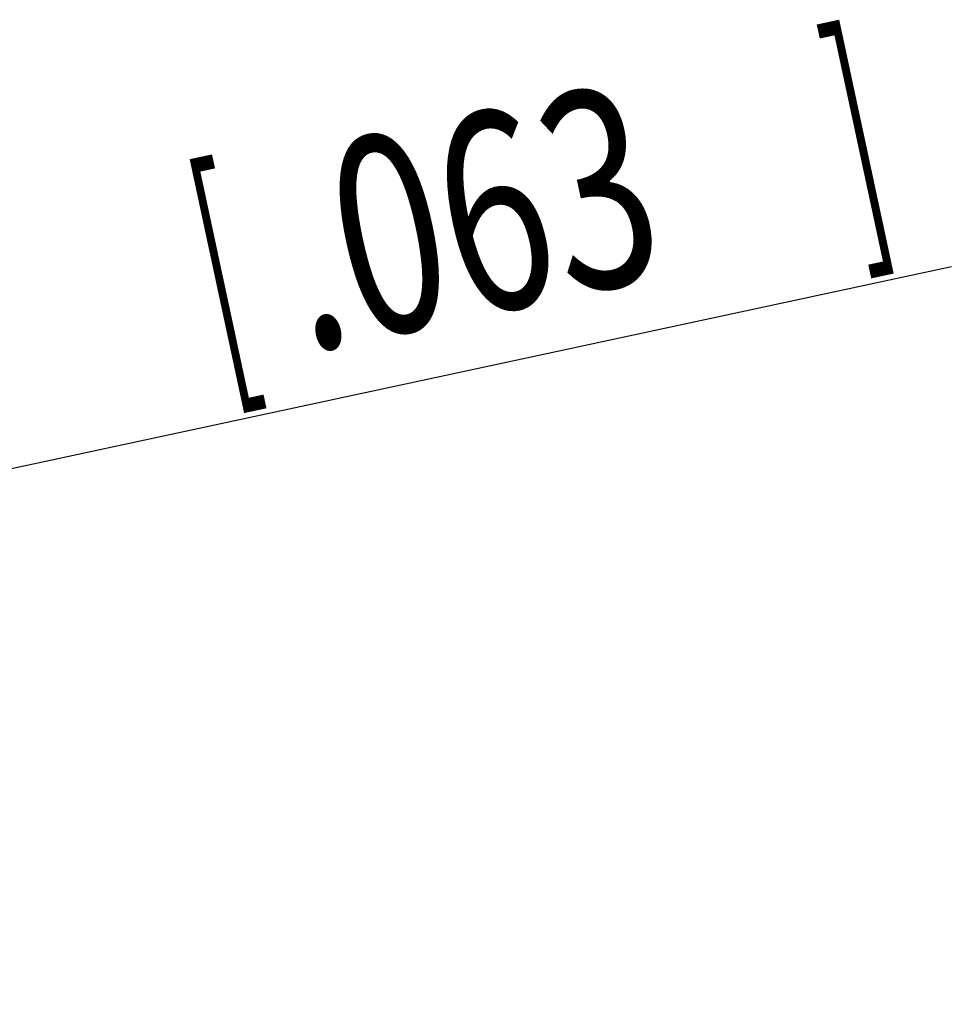
# Model space of a CAD drawing. Units: millimetres. Extents: x 0 to 420, y 0 to 297.
# Drawn here: x 275 to 291, y 77 to 94 of the extents above; entities that cross this region are included whole.
import ezdxf

# ---------------------------------------------------------------- set-up
doc = ezdxf.new("R2010")
doc.units = ezdxf.units.MM
doc.header["$LTSCALE"] = 23.1
doc.layers.get('0').update_dxf_attribs({"linetype": 'CONTINUOUS'})
doc.layers.add('ZEICHNUNGSBEMASSUNGEN', color=7, linetype='CONTINUOUS')
doc.styles.get("Standard").update_dxf_attribs({"font": 'txt', "width": 0.7})
doc.dimstyles.new('DIMSTYLE_3', dxfattribs={"dimtxt": 3.5, "dimasz": 3.5, "dimexe": 0.18, "dimexo": 0.0625, "dimgap": 0.09, "dimtad": 1, "dimdec": 4, "dimlfac": 0.333333, "dimdsep": 46, "dimtxsty": 'STANDARD', "dimblk": '_FILLED', "dimblk1": '_FILLED', "dimblk2": '_FILLED', "dimcen": 0.09, "dimclrt": 5, "dimadec": 0, "dimazin": 0, "dimtp": 0.1, "dimtm": 0.1, "dimtfac": 1, "dimtdec": 4, "dimtofl": 0, "dimtmove": 0, "dimatfit": 3, "dimldrblk": '_FILLED', "dimfxl": 1, "dimtolj": 1, "dimarcsym": 0})

# ---------------------------------------------------------------- blocks, each defined once
blk = doc.blocks.new('_FILLED')
at = {"color": 0, "linetype": 'BYBLOCK'}
blk.add_solid([(0, 0), (-1, 0.125), (-1, -0.125)], dxfattribs=at)
blk = doc.blocks.new('*D8')
at = {"layer": 'ZEICHNUNGSBEMASSUNGEN', "color": 2, "linetype": 'CONTINUOUS'}
for p, q in [((238.428, 78.751), (291.006, 90.038)), ((240.774, 79.255), (238.428, 78.751)), ((238.428, 78.751), (230.215, 76.988)), ((236.081, 78.247), (238.428, 78.751))]:
    blk.add_line(p, q, dxfattribs=at)
at = {"layer": 'ZEICHNUNGSBEMASSUNGEN', "color": 2, "linetype": 'CONTINUOUS', "xscale": 3.5, "yscale": 3.5, "zscale": 3.5}
for p, rotation in [((240.774, 79.255), 192.1156089903), ((236.081, 78.247), 12.1156089903)]:
    blk.add_blockref('_FILLED', p, dxfattribs=dict(at, rotation=rotation))
at = {"layer": 'ZEICHNUNGSBEMASSUNGEN', "color": 5, "linetype": 'CONTINUOUS', "oblique": 15}
for s, width, p in [(']', 0.428571, (289.349, 90.609)), ('.063', 0.714286, (279.572, 88.51)), ('[', 0.428571, (278.105, 88.195)), ('1,6', 0.642857, (268.083, 86.044)), ('(2x) %%c', 0.746032, (252.766, 82.756))]:
    blk.add_text(s, height=3.5, rotation=12.1159, dxfattribs=dict(at, width=width)).set_placement(p)

msp = doc.modelspace()

# ---------------------------------------------------------------- dimensions: what is measured, and where the dimension line sits
at = {"layer": 'ZEICHNUNGSBEMASSUNGEN', "color": 2, "linetype": 'CONTINUOUS'}
dim = msp.add_diameter_dim_2p(p1=(240.774304, 79.254854), p2=(236.081222, 78.247386), text='(2x) <>', dimstyle='DIMSTYLE_3', dxfattribs=at)
dim.commit()
dim.dimension.update_dxf_attribs({"geometry": '*D8', "text_midpoint": (271.423265, 88.550667), "dimtype": 163})

doc.saveas('drawing.dxf')
